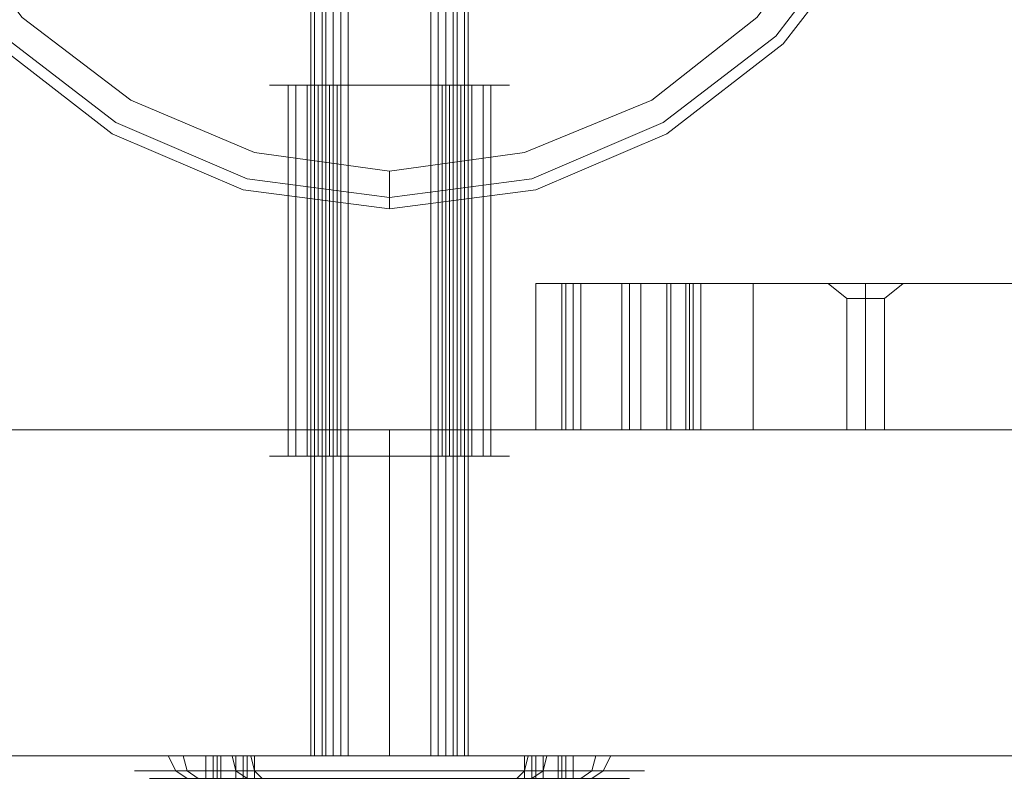
# Model space of a CAD drawing. Units: millimetres. Extents: x -3810 to 3059, y -1504 to 8506.
# Drawn here: x -1077 to -944, y 3994 to 4097 of the extents above; entities that cross this region are included whole.
import ezdxf

# ---------------------------------------------------------------- set-up
doc = ezdxf.new("R2010")
doc.units = ezdxf.units.MM

# ---------------------------------------------------------------- blocks, each defined once
blk = doc.blocks.new('WMF0')
at = {"color": 30, "lineweight": 0}
for points in [[(1875.301, -2179.043), (1883.102, -2173.255), (1891.91, -2169.48), (1901.724, -2168.222), (1911.538, -2169.48), (1920.346, -2173.255), (1928.147, -2179.043), (1934.187, -2186.844), (1937.962, -2195.904), (1939.22, -2205.718), (1937.962, -2215.281), (1934.187, -2224.34), (1928.147, -2232.141), (1920.346, -2238.181), (1911.538, -2241.956), (1901.724, -2243.214), (1891.91, -2241.956), (1883.102, -2238.181), (1875.301, -2232.141)], [(1875.301, -2232.141), (1883.102, -2238.181), (1891.91, -2241.956), (1901.724, -2243.214), (1911.538, -2241.956), (1920.346, -2238.181), (1928.147, -2232.141), (1934.187, -2224.34), (1937.962, -2215.281), (1939.22, -2205.718), (1939.22, -2205.718), (1937.962, -2195.904), (1934.187, -2186.844), (1928.147, -2179.043), (1920.346, -2173.255), (1911.538, -2169.48), (1901.724, -2168.222), (1891.91, -2169.48), (1883.102, -2173.255), (1875.301, -2179.043)], [(1875.804, -2179.546), (1883.353, -2173.758), (1892.161, -2170.235), (1901.724, -2168.977), (1911.287, -2170.235), (1920.094, -2173.758), (1927.644, -2179.546), (1933.432, -2187.347), (1937.207, -2196.155), (1938.465, -2205.718), (1937.207, -2215.029), (1933.432, -2224.088), (1927.644, -2231.638), (1920.094, -2237.426), (1911.287, -2241.201), (1901.724, -2242.459), (1892.161, -2241.201), (1883.353, -2237.426), (1875.804, -2231.638)], [(1875.804, -2231.638), (1883.353, -2237.426), (1892.161, -2241.201), (1901.724, -2242.459), (1911.287, -2241.201), (1920.094, -2237.426), (1927.644, -2231.638), (1933.432, -2224.088), (1937.207, -2215.029), (1938.465, -2205.718), (1938.465, -2205.718), (1937.207, -2196.155), (1933.432, -2187.347), (1927.644, -2179.546), (1920.094, -2173.758), (1911.287, -2170.235), (1901.724, -2168.977), (1892.161, -2170.235), (1883.353, -2173.758), (1875.804, -2179.546)], [(1871.526, -2188.102), (1877.062, -2180.805), (1884.36, -2175.268), (1892.665, -2171.745), (1901.724, -2170.739), (1910.783, -2171.745), (1919.34, -2175.268), (1926.386, -2180.805), (1931.922, -2188.102), (1935.445, -2196.659), (1936.703, -2205.718), (1935.445, -2214.777), (1931.922, -2223.082), (1926.386, -2230.38), (1919.34, -2235.916), (1910.783, -2239.439), (1901.724, -2240.697), (1892.665, -2239.439), (1884.36, -2235.916), (1877.062, -2230.38), (1871.526, -2223.082)], [(1871.526, -2223.082), (1877.062, -2230.38), (1884.36, -2235.916), (1892.665, -2239.439), (1901.724, -2240.697), (1910.783, -2239.439), (1919.34, -2235.916), (1926.386, -2230.38), (1931.922, -2223.082), (1935.445, -2214.777), (1936.703, -2205.718), (1936.703, -2205.718), (1935.445, -2196.659), (1931.922, -2188.102), (1926.386, -2180.805), (1919.34, -2175.268), (1910.783, -2171.745), (1901.724, -2170.739), (1892.665, -2171.745), (1884.36, -2175.268), (1877.062, -2180.805), (1871.526, -2188.102)], [(1901.724, -2240.697), (1901.724, -2242.459), (1901.724, -2243.214)], [(1901.724, -2240.697), (1901.724, -2242.459), (1901.724, -2243.214)], [(1913.552, -2248.247), (1911.538, -2248.247), (1914.055, -2248.247), (1918.585, -2248.247)], [(1911.538, -2258.061), (1911.538, -2248.247)], [(1911.538, -2258.061), (1911.538, -2248.247)], [(1913.3, -2258.061), (1913.3, -2248.247)], [(1913.552, -2258.061), (1913.552, -2248.247)], [(1921.604, -2248.247), (1916.32, -2248.247), (1913.552, -2248.247)], [(1913.552, -2248.247), (1919.088, -2248.247), (1921.604, -2248.247)], [(1913.552, -2258.061), (1913.552, -2248.247)], [(2003.642, -2248.247), (1913.552, -2248.247)], [(1914.055, -2258.061), (1914.055, -2248.247)], [(1914.558, -2258.061), (1914.558, -2248.247)], [(1917.326, -2258.061), (1917.326, -2248.247)], [(1917.83, -2258.061), (1917.83, -2248.247)], [(1918.585, -2248.247), (1921.856, -2248.247), (1921.604, -2248.247)], [(1918.585, -2258.061), (1918.585, -2248.247)], [(1921.604, -2248.247), (1920.094, -2248.247), (1921.604, -2248.247), (1926.134, -2248.247)], [(1920.346, -2258.061), (1920.346, -2248.247)], [(1920.598, -2258.061), (1920.598, -2248.247)], [(1920.598, -2258.061), (1920.598, -2248.247)], [(1920.598, -2258.061), (1920.598, -2248.247)], [(1921.604, -2258.061), (1921.604, -2248.247)], [(1921.604, -2258.061), (1921.604, -2248.247)], [(1921.604, -2258.061), (1921.604, -2248.247)], [(1921.856, -2258.061), (1921.856, -2248.247)], [(1921.856, -2258.061), (1921.856, -2248.247)], [(1922.108, -2258.061), (1922.108, -2248.247)], [(1922.611, -2258.061), (1922.611, -2248.247)], [(1926.134, -2248.247), (2015.973, -2248.247)], [(2015.973, -2258.061), (1926.134, -2258.061), (1926.134, -2248.247)], [(1936.2, -2248.247), (1935.445, -2248.247), (1933.684, -2248.247), (1931.922, -2248.247), (1931.167, -2248.247)], [(1936.2, -2248.247), (1935.445, -2248.247), (1933.684, -2248.247), (1931.922, -2248.247), (1931.167, -2248.247)], [(1931.167, -2248.247), (1932.425, -2249.254)], [(1931.167, -2248.247), (1932.425, -2249.254)], [(1931.922, -2248.247), (1933.684, -2248.247), (1935.445, -2248.247), (1936.2, -2248.247)], [(1931.922, -2248.247), (1933.684, -2248.247), (1935.445, -2248.247), (1936.2, -2248.247)], [(1933.684, -2248.247), (1933.684, -2249.254)], [(1933.684, -2248.247), (1933.684, -2249.254)], [(1933.684, -2248.247), (1933.684, -2249.254)], [(1933.684, -2248.247), (1933.684, -2249.254)], [(1936.2, -2248.247), (1934.942, -2249.254)], [(1936.2, -2248.247), (1934.942, -2249.254)], [(1932.425, -2249.254), (1932.677, -2249.254), (1933.684, -2249.254), (1934.439, -2249.254), (1934.942, -2249.254)], [(1934.439, -2249.254), (1933.684, -2249.254), (1932.677, -2249.254), (1932.425, -2249.254)], [(1932.425, -2249.254), (1932.677, -2249.254), (1933.684, -2249.254), (1934.439, -2249.254), (1934.942, -2249.254)], [(1934.439, -2249.254), (1933.684, -2249.254), (1932.677, -2249.254), (1932.425, -2249.254)], [(1932.425, -2249.254), (1932.425, -2258.061)], [(1932.425, -2249.254), (1932.425, -2258.061)], [(1933.684, -2249.254), (1933.684, -2258.061)], [(1933.684, -2249.254), (1933.684, -2258.061)], [(1933.684, -2249.254), (1933.684, -2258.061)], [(1933.684, -2249.254), (1933.684, -2258.061)], [(1934.942, -2249.254), (1934.942, -2258.061)], [(1934.942, -2249.254), (1934.942, -2258.061)], [(2456.614, -2258.061), (1856.679, -2258.061)], [(1856.679, -2279.955), (2456.614, -2279.955), (2456.614, -2258.061)], [(1858.692, -2258.061), (2458.375, -2258.061)], [(2458.375, -2279.955), (1858.692, -2279.955), (1858.692, -2258.061)], [(2444.031, -2258.061), (1869.261, -2258.061)], [(1869.261, -2279.955), (2444.031, -2279.955), (2444.031, -2258.061)], [(1871.274, -2258.061), (2446.044, -2258.061)], [(2446.044, -2279.955), (1871.274, -2279.955), (1871.274, -2258.061)], [(1896.691, -2258.061), (1896.691, -2279.955)], [(1901.724, -2258.061), (1901.724, -2279.955)], [(1901.724, -2258.061), (1901.724, -2279.955)], [(1906.757, -2258.061), (1906.757, -2279.955)], [(1918.585, -2258.061), (1914.055, -2258.061), (1911.538, -2258.061), (1913.552, -2258.061)], [(1913.552, -2258.061), (1916.32, -2258.061), (1921.604, -2258.061)], [(1921.604, -2258.061), (1919.088, -2258.061), (1913.552, -2258.061)], [(1913.552, -2258.061), (2003.642, -2258.061)], [(1921.604, -2258.061), (1921.856, -2258.061), (1918.585, -2258.061)], [(1926.134, -2258.061), (1921.604, -2258.061), (1920.094, -2258.061), (1921.604, -2258.061)], [(1934.942, -2258.061), (1934.439, -2258.061), (1933.684, -2258.061), (1932.677, -2258.061), (1932.425, -2258.061)], [(1932.677, -2258.061), (1933.684, -2258.061), (1934.439, -2258.061), (1934.942, -2258.061)], [(1906.757, -2279.955), (1905.247, -2279.955), (1901.724, -2279.955), (1898.201, -2279.955), (1896.691, -2279.955)], [(1898.201, -2279.955), (1901.724, -2279.955), (1905.247, -2279.955), (1906.757, -2279.955)]]:
    blk.add_lwpolyline(points, dxfattribs=at)
at = {"color": 251, "lineweight": 0}
for points in [[(1896.439, -2279.955), (1896.439, -2207.48)], [(1896.691, -2279.955), (1896.691, -2207.48)], [(1897.194, -2279.955), (1897.194, -2207.48)], [(1897.446, -2279.955), (1897.446, -2207.48)], [(1897.949, -2279.955), (1897.949, -2207.48)], [(1898.453, -2279.955), (1898.453, -2207.48)], [(1898.453, -2279.955), (1898.453, -2207.48)], [(1898.956, -2279.955), (1898.956, -2207.48)], [(1904.492, -2279.955), (1904.492, -2207.48)], [(1904.995, -2279.955), (1904.995, -2207.48)], [(1904.995, -2279.955), (1904.995, -2207.48)], [(1905.499, -2279.955), (1905.499, -2207.48)], [(1906.002, -2279.955), (1906.002, -2207.48)], [(1906.254, -2279.955), (1906.254, -2207.48)], [(1906.757, -2279.955), (1906.757, -2207.48)], [(1907.009, -2279.955), (1907.009, -2207.48)], [(1884.36, -2279.955), (1885.618, -2279.955), (1889.393, -2279.955), (1894.929, -2279.955), (1901.724, -2279.955), (1908.519, -2279.955), (1914.055, -2279.955), (1917.83, -2279.955), (1919.34, -2279.955)], [(1917.83, -2279.955), (1914.055, -2279.955), (1908.519, -2279.955), (1901.724, -2279.955), (1894.929, -2279.955), (1889.393, -2279.955), (1885.618, -2279.955), (1884.36, -2279.955)], [(1884.36, -2279.955), (1885.618, -2279.955), (1889.393, -2279.955), (1894.929, -2279.955), (1901.724, -2279.955), (1908.519, -2279.955), (1914.055, -2279.955), (1917.83, -2279.955), (1919.34, -2279.955)], [(1917.83, -2279.955), (1914.055, -2279.955), (1908.519, -2279.955), (1901.724, -2279.955), (1894.929, -2279.955), (1889.393, -2279.955), (1885.618, -2279.955), (1884.36, -2279.955)], [(1888.135, -2281.465), (1887.38, -2280.962), (1886.877, -2279.955)], [(1888.89, -2281.465), (1888.135, -2280.962), (1887.883, -2279.955)], [(1892.161, -2279.955), (1891.658, -2279.955), (1890.651, -2279.955), (1889.645, -2279.955), (1889.141, -2279.955)], [(1889.393, -2279.955), (1889.393, -2281.465)], [(1889.645, -2279.955), (1890.651, -2279.955), (1891.658, -2279.955), (1892.161, -2279.955)], [(1892.916, -2279.955), (1892.413, -2279.955), (1891.406, -2279.955), (1890.4, -2279.955), (1889.896, -2279.955)], [(1889.896, -2279.955), (1889.896, -2281.465)], [(1890.148, -2279.955), (1890.148, -2281.465)], [(1890.4, -2279.955), (1891.406, -2279.955), (1892.413, -2279.955), (1892.916, -2279.955)], [(1890.4, -2279.955), (1890.4, -2281.465)], [(1892.161, -2281.465), (1891.406, -2280.962), (1891.155, -2279.955)], [(1891.406, -2279.955), (1891.406, -2281.465)], [(1891.91, -2279.955), (1891.91, -2281.465)], [(1892.161, -2279.955), (1892.161, -2281.465)], [(1893.168, -2281.465), (1892.665, -2280.962), (1892.413, -2279.955)], [(1892.665, -2279.955), (1892.665, -2281.465)], [(1908.015, -2279.955), (1907.26, -2279.955), (1904.744, -2279.955), (1901.724, -2279.955), (1898.704, -2279.955), (1896.439, -2279.955), (1895.433, -2279.955)], [(1908.015, -2279.955), (1907.26, -2279.955), (1904.744, -2279.955), (1901.724, -2279.955), (1898.704, -2279.955), (1896.439, -2279.955), (1895.433, -2279.955)], [(1907.009, -2279.955), (1905.499, -2279.955), (1901.724, -2279.955), (1897.949, -2279.955), (1896.439, -2279.955)], [(1896.439, -2279.955), (1898.704, -2279.955), (1901.724, -2279.955), (1904.744, -2279.955), (1907.26, -2279.955), (1908.015, -2279.955)], [(1907.009, -2279.955), (1905.499, -2279.955), (1901.724, -2279.955), (1897.949, -2279.955), (1896.439, -2279.955)], [(1896.439, -2279.955), (1898.704, -2279.955), (1901.724, -2279.955), (1904.744, -2279.955), (1907.26, -2279.955), (1908.015, -2279.955)], [(1897.949, -2279.955), (1901.724, -2279.955), (1905.499, -2279.955), (1907.009, -2279.955)], [(1897.949, -2279.955), (1901.724, -2279.955), (1905.499, -2279.955), (1907.009, -2279.955)], [(1910.28, -2281.465), (1910.783, -2280.962), (1911.035, -2279.955)], [(1913.552, -2279.955), (1913.048, -2279.955), (1912.042, -2279.955), (1911.035, -2279.955), (1910.532, -2279.955)], [(1910.783, -2279.955), (1910.783, -2281.465)], [(1911.035, -2279.955), (1912.042, -2279.955), (1913.048, -2279.955), (1913.552, -2279.955)], [(1911.287, -2281.465), (1912.042, -2280.962), (1912.293, -2279.955)], [(1911.287, -2279.955), (1911.287, -2281.465)], [(1914.307, -2279.955), (1913.803, -2279.955), (1912.797, -2279.955), (1911.79, -2279.955), (1911.287, -2279.955)], [(1911.538, -2279.955), (1911.538, -2281.465)], [(1911.79, -2279.955), (1912.797, -2279.955), (1913.803, -2279.955), (1914.307, -2279.955)], [(1912.042, -2279.955), (1912.042, -2281.465)], [(1913.048, -2279.955), (1913.048, -2281.465)], [(1913.3, -2279.955), (1913.3, -2281.465)], [(1913.552, -2279.955), (1913.552, -2281.465)], [(1914.055, -2279.955), (1914.055, -2281.465)], [(1914.558, -2281.465), (1915.313, -2280.962), (1915.565, -2279.955)], [(1915.313, -2281.465), (1916.068, -2280.962), (1916.571, -2279.955)], [(1918.836, -2280.962), (1917.578, -2280.962), (1913.803, -2280.962), (1908.267, -2280.962), (1901.724, -2280.962), (1895.181, -2280.962), (1889.645, -2280.962), (1885.87, -2280.962), (1884.612, -2280.962)], [(1918.836, -2280.962), (1917.578, -2280.962), (1913.803, -2280.962), (1908.267, -2280.962), (1901.724, -2280.962), (1895.181, -2280.962), (1889.645, -2280.962), (1885.87, -2280.962), (1884.612, -2280.962)], [(1885.87, -2280.962), (1889.645, -2280.962), (1895.181, -2280.962), (1901.724, -2280.962), (1908.267, -2280.962), (1913.803, -2280.962), (1917.578, -2280.962), (1918.836, -2280.962)], [(1885.87, -2280.962), (1889.645, -2280.962), (1895.181, -2280.962), (1901.724, -2280.962), (1908.267, -2280.962), (1913.803, -2280.962), (1917.578, -2280.962), (1918.836, -2280.962)], [(1917.83, -2281.465), (1916.571, -2281.465), (1913.048, -2281.465), (1907.764, -2281.465), (1901.724, -2281.465), (1895.684, -2281.465), (1890.4, -2281.465), (1886.877, -2281.465), (1885.618, -2281.465)], [(1917.83, -2281.465), (1916.571, -2281.465), (1913.048, -2281.465), (1907.764, -2281.465), (1901.724, -2281.465), (1895.684, -2281.465), (1890.4, -2281.465), (1886.877, -2281.465), (1885.618, -2281.465)], [(1886.877, -2281.465), (1890.4, -2281.465), (1895.684, -2281.465), (1901.724, -2281.465), (1907.764, -2281.465), (1913.048, -2281.465), (1916.571, -2281.465), (1917.83, -2281.465)], [(1886.877, -2281.465), (1890.4, -2281.465), (1895.684, -2281.465), (1901.724, -2281.465), (1907.764, -2281.465), (1913.048, -2281.465), (1916.571, -2281.465), (1917.83, -2281.465)], [(1892.161, -2281.465), (1891.658, -2281.465), (1890.651, -2281.465), (1889.645, -2281.465), (1889.141, -2281.465)], [(1889.645, -2281.465), (1890.651, -2281.465), (1891.658, -2281.465), (1892.161, -2281.465)], [(1892.916, -2281.465), (1892.413, -2281.465), (1891.406, -2281.465), (1890.4, -2281.465), (1889.896, -2281.465)], [(1890.4, -2281.465), (1891.406, -2281.465), (1892.413, -2281.465), (1892.916, -2281.465)], [(1913.552, -2281.465), (1913.048, -2281.465), (1912.042, -2281.465), (1911.035, -2281.465), (1910.532, -2281.465)], [(1911.035, -2281.465), (1912.042, -2281.465), (1913.048, -2281.465), (1913.552, -2281.465)], [(1914.307, -2281.465), (1913.803, -2281.465), (1912.797, -2281.465), (1911.79, -2281.465), (1911.287, -2281.465)], [(1911.79, -2281.465), (1912.797, -2281.465), (1913.803, -2281.465), (1914.307, -2281.465)]]:
    blk.add_lwpolyline(points, dxfattribs=at)
at = {"color": 27, "lineweight": 0}
for points in [[(1893.671, -2234.909), (1894.678, -2234.909), (1897.698, -2234.909), (1901.724, -2234.909), (1905.75, -2234.909), (1908.77, -2234.909), (1909.777, -2234.909)], [(1908.77, -2234.909), (1905.75, -2234.909), (1901.724, -2234.909), (1897.698, -2234.909), (1894.678, -2234.909), (1893.671, -2234.909)], [(1893.671, -2234.909), (1894.678, -2234.909), (1897.698, -2234.909), (1901.724, -2234.909), (1905.75, -2234.909), (1908.77, -2234.909), (1909.777, -2234.909)], [(1908.77, -2234.909), (1905.75, -2234.909), (1901.724, -2234.909), (1897.698, -2234.909), (1894.678, -2234.909), (1893.671, -2234.909)], [(1894.929, -2234.909), (1894.929, -2259.823)], [(1895.181, -2234.909), (1896.188, -2234.909), (1898.453, -2234.909), (1901.724, -2234.909), (1904.995, -2234.909), (1907.26, -2234.909), (1908.267, -2234.909)], [(1907.26, -2234.909), (1904.995, -2234.909), (1901.724, -2234.909), (1898.453, -2234.909), (1896.188, -2234.909), (1895.181, -2234.909)], [(1895.181, -2234.909), (1896.188, -2234.909), (1898.453, -2234.909), (1901.724, -2234.909), (1904.995, -2234.909), (1907.26, -2234.909), (1908.267, -2234.909)], [(1907.26, -2234.909), (1904.995, -2234.909), (1901.724, -2234.909), (1898.453, -2234.909), (1896.188, -2234.909), (1895.181, -2234.909)], [(1895.433, -2234.909), (1895.433, -2259.823)], [(1896.188, -2234.909), (1896.188, -2259.823)], [(1896.439, -2234.909), (1896.439, -2259.823)], [(1896.943, -2234.909), (1896.943, -2259.823)], [(1897.446, -2234.909), (1897.446, -2259.823)], [(1897.698, -2234.909), (1897.698, -2259.823)], [(1898.201, -2234.909), (1898.201, -2259.823)], [(1905.247, -2234.909), (1905.247, -2259.823)], [(1905.75, -2234.909), (1905.75, -2259.823)], [(1906.002, -2234.909), (1906.002, -2259.823)], [(1906.505, -2234.909), (1906.505, -2259.823)], [(1907.009, -2234.909), (1907.009, -2259.823)], [(1907.26, -2234.909), (1907.26, -2259.823)], [(1908.015, -2234.909), (1908.015, -2259.823)], [(1908.519, -2234.909), (1908.519, -2259.823)], [(1909.777, -2259.823), (1908.77, -2259.823), (1905.75, -2259.823), (1901.724, -2259.823), (1897.698, -2259.823), (1894.678, -2259.823), (1893.671, -2259.823)], [(1909.777, -2259.823), (1908.77, -2259.823), (1905.75, -2259.823), (1901.724, -2259.823), (1897.698, -2259.823), (1894.678, -2259.823), (1893.671, -2259.823)], [(1894.678, -2259.823), (1897.698, -2259.823), (1901.724, -2259.823), (1905.75, -2259.823), (1908.77, -2259.823), (1909.777, -2259.823)], [(1894.678, -2259.823), (1897.698, -2259.823), (1901.724, -2259.823), (1905.75, -2259.823), (1908.77, -2259.823), (1909.777, -2259.823)], [(1908.267, -2259.823), (1907.26, -2259.823), (1904.995, -2259.823), (1901.724, -2259.823), (1898.453, -2259.823), (1896.188, -2259.823), (1895.181, -2259.823)], [(1908.267, -2259.823), (1907.26, -2259.823), (1904.995, -2259.823), (1901.724, -2259.823), (1898.453, -2259.823), (1896.188, -2259.823), (1895.181, -2259.823)], [(1896.188, -2259.823), (1898.453, -2259.823), (1901.724, -2259.823), (1904.995, -2259.823), (1907.26, -2259.823), (1908.267, -2259.823)], [(1896.188, -2259.823), (1898.453, -2259.823), (1901.724, -2259.823), (1904.995, -2259.823), (1907.26, -2259.823), (1908.267, -2259.823)]]:
    blk.add_lwpolyline(points, dxfattribs=at)
at = {"color": 30, "lineweight": 0}
for points in [[(1856.679, -2258.061), (1956.584, -2258.061), (1856.679, -2258.061)], [(1896.691, -2258.061), (1898.201, -2258.061), (1901.724, -2258.061), (1905.247, -2258.061), (1906.757, -2258.061), (1905.247, -2258.061), (1901.724, -2258.061), (1898.201, -2258.061), (1896.691, -2258.061)], [(1934.942, -2258.061), (1934.439, -2258.061), (1933.684, -2258.061), (1932.677, -2258.061), (1932.425, -2258.061), (1932.677, -2258.061), (1933.684, -2258.061), (1934.439, -2258.061), (1934.942, -2258.061)]]:
    blk.add_lwpolyline(points, close=True, dxfattribs=at)

msp = doc.modelspace()

# ---------------------------------------------------------------- block references
at = {"xscale": 2.01608430000033, "yscale": 2.016084299999875, "zscale": 2.0160843}
msp.add_blockref('WMF0', (-4861.42, 8593.98), dxfattribs=at)

doc.saveas('drawing.dxf')
